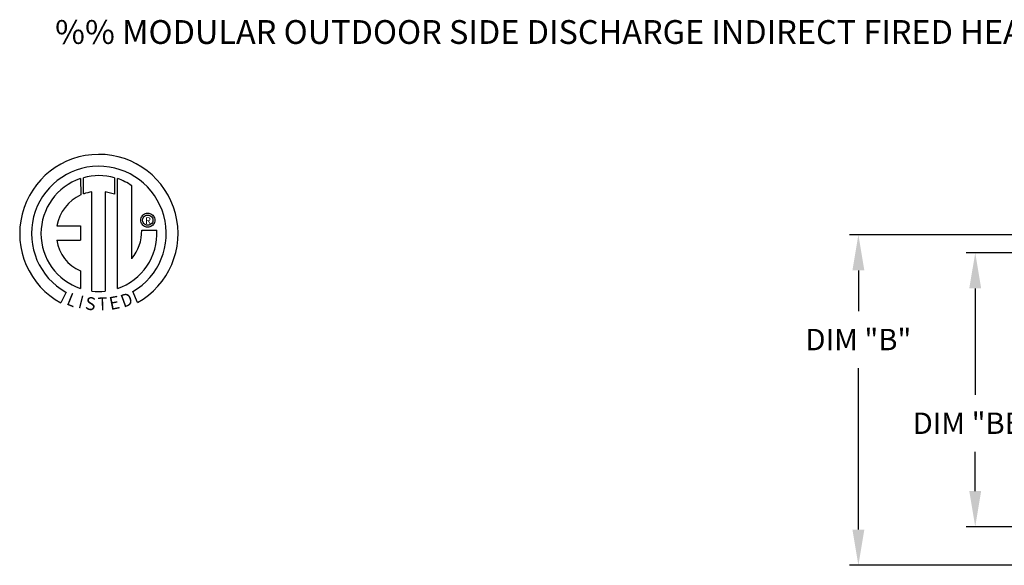
# Model space of a CAD drawing. Extents: x 9 to 246, y 31 to 185.
# Drawn here: x 12 to 95, y 138 to 184 of the extents above; entities that cross this region are included whole.
import ezdxf
from ezdxf.enums import TextEntityAlignment as Align

# ---------------------------------------------------------------- set-up
doc = ezdxf.new("R2010")
doc.units = 0
doc.header["$LTSCALE"] = 4
doc.header["$MEASUREMENT"] = 0
doc.header["$PDSIZE"] = -1
doc.layers.get('0').update_dxf_attribs({"linetype": 'CONTINUOUS'})
doc.layers.get('DEFPOINTS').update_dxf_attribs({"linetype": 'CONTINUOUS'})
doc.layers.add('LAYER_1', color=7, linetype='CONTINUOUS')
doc.styles.add('BOLD', font='ROMAND.SHX')
doc.dimstyles.new('MOD', dxfattribs={"dimscale": 1.5, "dimtxt": 1.2, "dimasz": 2, "dimexe": 0.5, "dimexo": 1, "dimgap": 1, "dimtad": 0, "dimtih": 1, "dimtoh": 1, "dimdec": 4, "dimlfac": 1.333333, "dimzin": 0, "dimdsep": 46, "dimtxsty": 'Standard', "dimcen": 0.09, "dimdle": 0.125, "dimadec": 0, "dimazin": 0, "dimtfac": 1, "dimtdec": 4, "dimtix": 1, "dimtofl": 0, "dimtmove": 0, "dimatfit": 3, "dimfxl": 0, "dimfrac": 2, "dimtolj": 1, "dimtzin": 0, "dimarcsym": 0})

# ---------------------------------------------------------------- blocks, each defined once
blk = doc.blocks.new('*D1')
at = {"color": 0, "lineweight": -2}
for p, q in [((127.759, 165.586), (81.574, 165.586)), ((82.324, 162.586), (82.324, 159.171)), ((82.324, 140.8), (82.324, 154.371)), ((133.295, 137.8), (81.574, 137.8))]:
    blk.add_line(p, q, dxfattribs=at)
at = {"color": 0}
for points in [[(81.824, 162.586), (82.824, 162.586), (82.324, 165.586)], [(81.824, 140.8), (82.824, 140.8), (82.324, 137.8)]]:
    blk.add_solid(points, dxfattribs=at)
at = {"layer": 'DEFPOINTS', "color": 0}
for p in [(129.259, 165.586), (82.324, 137.8), (134.795, 137.8)]:
    blk.add_point(p, dxfattribs=at)
at = {"color": 0, "insert": (82.324, 156.771), "char_height": 1.8, "attachment_point": 5}
blk.add_mtext('\\A1;DIM "B"', dxfattribs=at)
blk = doc.blocks.new('*D12')
at = {"color": 0, "lineweight": -2}
for p, q in [((97.397, 164.068), (91.391, 164.068)), ((92.141, 161.068), (92.141, 152.139)), ((92.141, 144.045), (92.141, 147.339)), ((97.397, 141.045), (91.391, 141.045))]:
    blk.add_line(p, q, dxfattribs=at)
at = {"color": 0}
for points in [[(91.641, 161.068), (92.641, 161.068), (92.141, 164.068)], [(91.641, 144.045), (92.641, 144.045), (92.141, 141.045)]]:
    blk.add_solid(points, dxfattribs=at)
at = {"layer": 'DEFPOINTS', "color": 0}
for p in [(98.897, 164.068), (92.141, 141.045), (98.897, 141.045)]:
    blk.add_point(p, dxfattribs=at)
at = {"color": 0, "insert": (92.141, 149.739), "char_height": 1.8, "attachment_point": 5}
blk.add_mtext('\\A1;DIM "BB"', dxfattribs=at)

msp = doc.modelspace()

# ---------------------------------------------------------------- linework, layer by layer
at = {"linetype": 'Continuous'}
msp.add_line((21.285745, 163.566985), (21.285745, 169.693019), dxfattribs=at)
for centre, radius, start, end in [((18.507943, 165.684643), 6.65194, 299.12790998, 241.34384754), ((18.507943, 165.684643), 5.656702, 300.3523559, 240.75836565), ((18.508215, 165.684834), 4.86838, 74.33264536, 105.52439208), ((18.507943, 165.684643), 4.865123, 108.53755343, 251.54037643), ((18.507943, 165.684643), 4.876808, 55.27806058, 71.33143814), ((18.507943, 165.684643), 3.586552, 115.14497668, 169.5089595), ((18.507943, 165.684643), 3.558865, 99.33680729, 111.21140904), ((18.508215, 165.684834), 4.876526, 288.63384901, 3.1615792), ((18.459503, 165.876867), 3.645864, 320.82237224, 1.19612546), ((18.204176, 165.5576), 3.251592, 187.62646494, 247.59921118), ((18.507943, 165.684643), 4.874341, 263.1971471, 276.2814153)]:
    msp.add_arc(centre, radius, start, end, dxfattribs=at)
at = {"layer": 'LAYER_1', "color": 7, "linetype": 'Continuous'}
for p, q in [((16.961193, 170.297342), (16.983981, 168.931317)), ((17.21116, 169.025975), (17.206, 170.372718)), ((19.82293, 170.372333), (19.82293, 168.978733)), ((20.066358, 161.063937), (20.066358, 170.297116)), ((17.930561, 160.84462), (17.930561, 169.19636)), ((19.041398, 169.183725), (19.041398, 160.838259)), ((19.82293, 168.978733), (19.041398, 169.183725)), ((22.08965, 167.078528), (22.137848, 167.156052)), ((22.137848, 167.156052), (22.197056, 167.225034)), ((22.197056, 167.225034), (22.266039, 167.284242)), ((22.266039, 167.284242), (22.343562, 167.33244)), ((22.278643, 167.076576), (22.345514, 167.143447)), ((22.343562, 167.33244), (22.428393, 167.368396)), ((22.345514, 167.143447), (22.425619, 167.19446)), ((22.425619, 167.19446), (22.516335, 167.226991)), ((22.428393, 167.368396), (22.519297, 167.390874)), ((22.516335, 167.226991), (22.61504, 167.238418)), ((22.519297, 167.390874), (22.61504, 167.398641)), ((22.61504, 167.398641), (22.710783, 167.390874)), ((22.61504, 167.238418), (22.61504, 167.238418)), ((22.61504, 167.238418), (22.713744, 167.226991)), ((22.710783, 167.390874), (22.801686, 167.368396)), ((22.713744, 167.226991), (22.804461, 167.19446)), ((22.801686, 167.368396), (22.886517, 167.33244)), ((22.804461, 167.19446), (22.884566, 167.143447)), ((22.884566, 167.143447), (22.951437, 167.076576)), ((22.886517, 167.33244), (22.964041, 167.284242)), ((22.964041, 167.284242), (23.033024, 167.225034)), ((23.033024, 167.225034), (23.092232, 167.156052)), ((23.092232, 167.156052), (23.14043, 167.078528)), ((14.981346, 166.337689), (16.965049, 166.337689)), ((16.965049, 166.337689), (16.965049, 165.126067)), ((22.023449, 166.80705), (22.031216, 166.902793)), ((22.031216, 166.711307), (22.023449, 166.80705)), ((22.031216, 166.902793), (22.053695, 166.993697)), ((22.053695, 166.620403), (22.031216, 166.711307)), ((22.053695, 166.993697), (22.08965, 167.078528)), ((22.08965, 166.535573), (22.053695, 166.620403)), ((22.137848, 166.458049), (22.08965, 166.535573)), ((22.197056, 166.389066), (22.137848, 166.458049)), ((22.183672, 166.80705), (22.195098, 166.905754)), ((22.195098, 166.708346), (22.183672, 166.80705)), ((22.195098, 166.905754), (22.22763, 166.996471)), ((22.22763, 166.617629), (22.195098, 166.708346)), ((22.266039, 166.329859), (22.197056, 166.389066)), ((22.22763, 166.996471), (22.278643, 167.076576)), ((22.278643, 166.537524), (22.22763, 166.617629)), ((22.343562, 166.28166), (22.266039, 166.329859)), ((22.345514, 166.470653), (22.278643, 166.537524)), ((22.425619, 166.41964), (22.345514, 166.470653)), ((22.516335, 166.387109), (22.425619, 166.41964)), ((22.61504, 166.375682), (22.516335, 166.387109)), ((22.713744, 166.387109), (22.61504, 166.375682)), ((22.804461, 166.41964), (22.713744, 166.387109)), ((22.884566, 166.470653), (22.804461, 166.41964)), ((22.951437, 166.537524), (22.884566, 166.470653)), ((22.964041, 166.329859), (22.886517, 166.28166)), ((22.951437, 167.076576), (23.00245, 166.996471)), ((23.00245, 166.617629), (22.951437, 166.537524)), ((23.033024, 166.389066), (22.964041, 166.329859)), ((23.00245, 166.996471), (23.034981, 166.905754)), ((23.034981, 166.708346), (23.00245, 166.617629)), ((23.092232, 166.458049), (23.033024, 166.389066)), ((23.034981, 166.905754), (23.046408, 166.80705)), ((23.046408, 166.80705), (23.034981, 166.708346)), ((23.14043, 166.535573), (23.092232, 166.458049)), ((23.14043, 167.078528), (23.176385, 166.993697)), ((23.176385, 166.620403), (23.14043, 166.535573)), ((23.176385, 166.993697), (23.198864, 166.902793)), ((23.198864, 166.711307), (23.176385, 166.620403)), ((23.198864, 166.902793), (23.206631, 166.80705)), ((23.206631, 166.80705), (23.198864, 166.711307)), ((22.104573, 165.952974), (23.376934, 165.953763)), ((22.428393, 166.245705), (22.343562, 166.28166)), ((22.519297, 166.223227), (22.428393, 166.245705)), ((22.61504, 166.21546), (22.519297, 166.223227)), ((22.710783, 166.223227), (22.61504, 166.21546)), ((22.801686, 166.245705), (22.710783, 166.223227)), ((22.886517, 166.28166), (22.801686, 166.245705)), ((14.981346, 165.126067), (16.965049, 165.126067)), ((16.965049, 162.55137), (16.965049, 161.062599)), ((15.747327, 160.75352), (15.322516, 159.855757)), ((21.745848, 159.873939), (21.366367, 160.803282))]:
    msp.add_line(p, q, dxfattribs=at)

# ---------------------------------------------------------------- texts
at = {"style": 'BOLD'}
msp.add_text('%% MODULAR OUTDOOR SIDE DISCHARGE INDIRECT FIRED HEATER WITH COOLING COIL AND INTAKE HOOD', height=2, dxfattribs=at).set_placement((14.826734, 181.62032))
at = {"layer": 'LAYER_1', "color": 7}
msp.add_text('R', height=0.5625, dxfattribs=at).set_placement((22.634634, 166.772901), align=Align.MIDDLE_CENTER)
for s, rotation, width, p, p2 in [('L', 337.82165826, 1.00504, (15.71434, 159.742297), (16.384891, 159.468946)), ('D', 19.99623217, 1.304983, (20.580222, 159.442818), (21.463774, 159.764339)), ('I', 345.82017157, 1.004117, (16.711215, 159.455838), (17.061925, 159.367226)), ('S', 352.81882472, 1.205309, (17.313557, 159.312609), (18.175165, 159.20405)), ('T', 1.99963332, 1.10379, (18.435432, 159.221463), (19.230223, 159.249213)), ('E', 10.99793539, 1.20531, (19.484389, 159.247505), (20.33686, 159.413176))]:
    msp.add_text(s, height=1.080743, rotation=rotation, dxfattribs=dict(at, width=width)).set_placement(p, p2, align=Align.FIT)

# ---------------------------------------------------------------- dimensions: what is measured, and where the dimension line sits
for base, p1, p2, text, picture, middle in [((82.324459, 137.799946), (129.259303, 165.586345), (134.79487, 137.799946), 'DIM "B"', '*D1', (82.324459, 156.771209)), ((92.140715, 141.045099), (98.897201, 164.068425), (98.897201, 141.045099), 'DIM "BB"', '*D12', (92.140715, 149.739079))]:
    dim = msp.add_linear_dim(base=base, p1=p1, p2=p2, angle=90, text=text, dimstyle='MOD', override={"dimpost": ' in'})
    dim.commit()
    dim.dimension.update_dxf_attribs({"geometry": picture, "text_midpoint": middle, "dimtype": 160})

doc.saveas('drawing.dxf')
